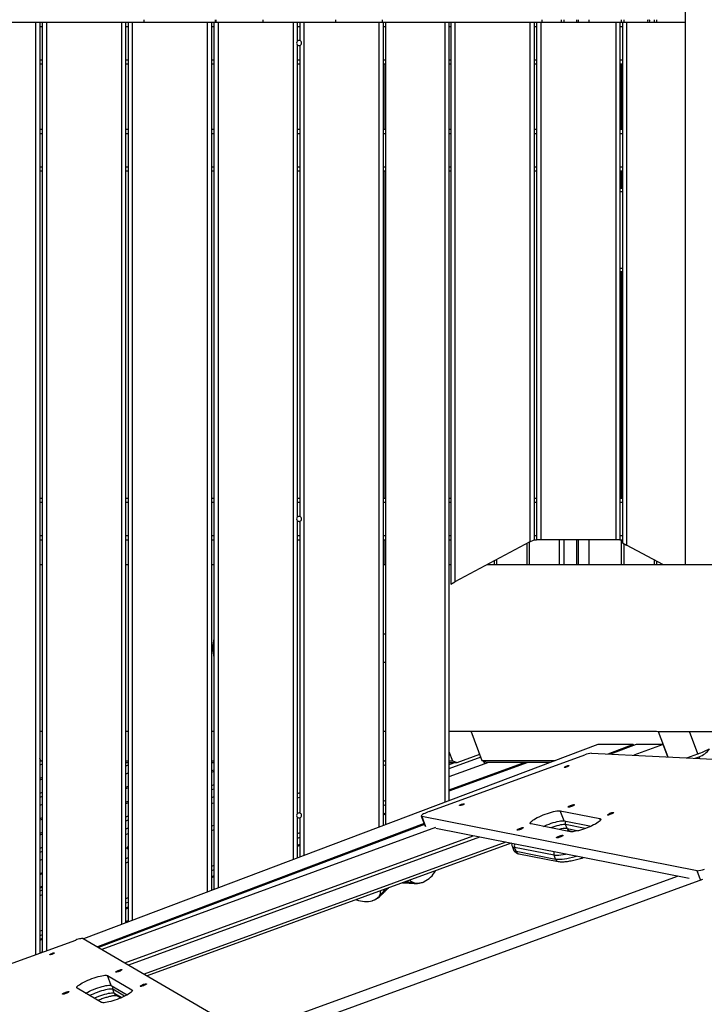
# Model space of a CAD drawing. Units: millimetres. Extents: x -7572 to 7985, y -3372 to 9873.
# Drawn here: x 2717 to 3539, y 2844 to 4025 of the extents above; entities that cross this region are included whole.
import ezdxf

# ---------------------------------------------------------------- set-up
doc = ezdxf.new("R2010")
doc.units = ezdxf.units.MM
doc.layers.add('Toestel 2D', color=7, linetype='Continuous', lineweight=20)

# ---------------------------------------------------------------- blocks, each defined once
blk = doc.blocks.new('BG-8191-RB')
at = {"layer": 'Toestel 2D', "linetype": 'Continuous', "lineweight": 25}
for p, q in [((3515.7, 4676.3), (3515.7, 3371.2)), ((2646.3, 4022.2), (2736.3, 4022.2)), ((2736.3, 4022.2), (2736.3, 2903.2)), ((2736.3, 4022.2), (2741.3, 4022.2)), ((2741.3, 4022.2), (2741.3, 2905)), ((2741.3, 4022.2), (2744.3, 4022.2)), ((2741.3, 4017.2), (2744.3, 4017.2)), ((2744.3, 4022.2), (2744.3, 2906.1)), ((2744.3, 4022.2), (2749.3, 4022.2)), ((2749.3, 4022.2), (2749.3, 2907.9)), ((2749.3, 4022.2), (2839.3, 4022.2)), ((2839.3, 4022.2), (2839.3, 2939.4)), ((2839.3, 4022.2), (2844.3, 4022.2)), ((2844.3, 4022.2), (2844.3, 2941.3)), ((2844.3, 4022.2), (2847.3, 4022.2)), ((2844.3, 4017.2), (2847.3, 4017.2)), ((2847.3, 4022.2), (2847.3, 2942.5)), ((2847.3, 4022.2), (2852.3, 4022.2)), ((2852.3, 4022.2), (2852.3, 2944.3)), ((2852.3, 4022.2), (2942.3, 4022.2)), ((2866.1, 4025.2), (2866.1, 4022.2)), ((2942.3, 4022.2), (2942.3, 2978.4)), ((2942.3, 4022.2), (2947.3, 4022.2)), ((2947.3, 4022.2), (2947.3, 2980.2)), ((2947.3, 4022.2), (2950.3, 4022.2)), ((2947.3, 4017.2), (2950.3, 4017.2)), ((2950.3, 4022.2), (2950.3, 2981.4)), ((2950.3, 4022.2), (2955.3, 4022.2)), ((2951.9, 4025.2), (2951.9, 4022.2)), ((2952.5, 4025.2), (2952.5, 4022.2)), ((2955.3, 4022.2), (2955.3, 2983.3)), ((2955.3, 4022.2), (3045.3, 4022.2)), ((3008.9, 4025.2), (3008.9, 4022.2)), ((3045.3, 4022.2), (3045.3, 3017.3)), ((3045.3, 4022.2), (3050.3, 4022.2)), ((3050.3, 4022.2), (3050.3, 3999.3)), ((3050.3, 4022.2), (3053.3, 4022.2)), ((3050.3, 4017.2), (3053.3, 4017.2)), ((3053.3, 4022.2), (3053.3, 4000.1)), ((3053.3, 4022.2), (3058.3, 4022.2)), ((3058.3, 4022.2), (3058.3, 3022.2)), ((3058.3, 4022.2), (3148.3, 4022.2)), ((3096.1, 4025.2), (3096.1, 4022.2)), ((3148.3, 4022.2), (3148.3, 3056.2)), ((3148.3, 4022.2), (3153.3, 4022.2)), ((3152.5, 4022.2), (3152.5, 4025.2)), ((3153.3, 4022.2), (3153.3, 3058.1)), ((3153.3, 4022.2), (3156.3, 4022.2)), ((3153.3, 4017.2), (3156.3, 4017.2)), ((3156.3, 4022.2), (3156.3, 3059.2)), ((3156.3, 4022.2), (3227.2, 4022.2)), ((3227.2, 4022.2), (3227.2, 3086)), ((3227.2, 4022.2), (3232.2, 4022.2)), ((3232.2, 4022.2), (3232.2, 3087.9)), ((3232.2, 4022.2), (3234.5, 4022.2)), ((3232.2, 4017.2), (3234.5, 4017.2)), ((3234.5, 4022.2), (3239.5, 4022.2)), ((3234.5, 4022.2), (3234.5, 3348)), ((3239.5, 4022.2), (3239.5, 3350.6)), ((3239.5, 4022.2), (3329.5, 4022.2)), ((3329.5, 4022.2), (3329.5, 3398.5)), ((3329.5, 4022.2), (3334.5, 4022.2)), ((3334.5, 4022.2), (3334.5, 3401.2)), ((3334.5, 4022.2), (3337.5, 4022.2)), ((3334.5, 4017.2), (3337.5, 4017.2)), ((3337.5, 4022.2), (3337.5, 3401.2)), ((3337.5, 4022.2), (3342.5, 4022.2)), ((3342.5, 4022.2), (3342.5, 3401.2)), ((3342.5, 4022.2), (3432.5, 4022.2)), ((3344.1, 4022.2), (3344.1, 4025.2)), ((3366.8, 4025.2), (3366.8, 4022.2)), ((3370.4, 4022.2), (3370.4, 4025.2)), ((3385.8, 4022.2), (3385.8, 4025.2)), ((3387.8, 4022.2), (3387.8, 4025.2)), ((3400.2, 4025.2), (3400.2, 4022.2)), ((3432.5, 4022.2), (3432.5, 3401.2)), ((3432.5, 4022.2), (3437.5, 4022.2)), ((3437.5, 4022.2), (3437.5, 3401.2)), ((3437.5, 4022.2), (3440.5, 4022.2)), ((3437.5, 4017.2), (3440.5, 4017.2)), ((3439.1, 4025.2), (3439.1, 4022.2)), ((3440.5, 4022.2), (3445.5, 4022.2)), ((3440.5, 4022.2), (3440.5, 3397.3)), ((3442, 4025.2), (3442, 4022.2)), ((3445.5, 4022.2), (3515.7, 4022.2)), ((3445.5, 4022.2), (3445.5, 3394.7)), ((3478.4, 4025.2), (3478.4, 4022.2)), ((3481.3, 4025.2), (3481.3, 4022.2)), ((3050.3, 3995.2), (3050.3, 3428.2)), ((3053.3, 3994.3), (3053.3, 3429.1)), ((2741.3, 3977.2), (2744.3, 3977.2)), ((2741.3, 3972.2), (2744.3, 3972.2)), ((2844.3, 3977.2), (2847.3, 3977.2)), ((2844.3, 3972.2), (2847.3, 3972.2)), ((2947.3, 3977.2), (2950.3, 3977.2)), ((2947.3, 3972.2), (2950.3, 3972.2)), ((3050.3, 3977.2), (3053.3, 3977.2)), ((3050.3, 3972.2), (3053.3, 3972.2)), ((3153.3, 3977.2), (3156.3, 3977.2)), ((3153.3, 3972.2), (3156.3, 3972.2)), ((3154.6, 3893.7), (3154.6, 3972.2)), ((3232.2, 3977.2), (3234.5, 3977.2)), ((3232.2, 3972.2), (3234.5, 3972.2)), ((3334.5, 3977.2), (3337.5, 3977.2)), ((3334.5, 3972.2), (3337.5, 3972.2)), ((3437.5, 3977.2), (3440.5, 3977.2)), ((3437.5, 3972.2), (3440.5, 3972.2)), ((3439.1, 3972.2), (3439.1, 3893.7)), ((2741.3, 3893.7), (2744.3, 3893.7)), ((2741.3, 3888.7), (2744.3, 3888.7)), ((2844.3, 3893.7), (2847.3, 3893.7)), ((2844.3, 3888.7), (2847.3, 3888.7)), ((2947.3, 3893.7), (2950.3, 3893.7)), ((2947.3, 3888.7), (2950.3, 3888.7)), ((3050.3, 3893.7), (3053.3, 3893.7)), ((3050.3, 3888.7), (3053.3, 3888.7)), ((3153.3, 3893.7), (3156.3, 3893.7)), ((3153.3, 3888.7), (3156.3, 3888.7)), ((3232.2, 3893.7), (3234.5, 3893.7)), ((3232.2, 3888.7), (3234.5, 3888.7)), ((3334.5, 3893.7), (3337.5, 3893.7)), ((3334.5, 3888.7), (3337.5, 3888.7)), ((3437.5, 3893.7), (3440.5, 3893.7)), ((3437.5, 3888.7), (3440.5, 3888.7)), ((2741.3, 3848.7), (2744.3, 3848.7)), ((2741.3, 3843.7), (2744.3, 3843.7)), ((2844.3, 3848.7), (2847.3, 3848.7)), ((2844.3, 3843.7), (2847.3, 3843.7)), ((2947.3, 3848.7), (2950.3, 3848.7)), ((2947.3, 3843.7), (2950.3, 3843.7)), ((3050.3, 3848.7), (3053.3, 3848.7)), ((3050.3, 3843.7), (3053.3, 3843.7)), ((3153.3, 3848.7), (3156.3, 3848.7)), ((3153.3, 3843.7), (3156.3, 3843.7)), ((3154.6, 3451.2), (3154.6, 3843.7)), ((3232.2, 3848.7), (3234.5, 3848.7)), ((3232.2, 3843.7), (3234.5, 3843.7)), ((3334.5, 3848.7), (3337.5, 3848.7)), ((3334.5, 3843.7), (3337.5, 3843.7)), ((3437.5, 3848.7), (3440.5, 3848.7)), ((3437.5, 3843.7), (3440.5, 3843.7)), ((3439.1, 3843.7), (3439.1, 3823.2)), ((3437.5, 3823.2), (3440.5, 3823.2)), ((3437.5, 3819.2), (3440.5, 3819.2)), ((3437.5, 3727.2), (3440.5, 3727.2)), ((3437.5, 3723.2), (3440.5, 3723.2)), ((3439.1, 3723.2), (3439.1, 3451.2)), ((2741.3, 3451.2), (2744.3, 3451.2)), ((2844.3, 3451.2), (2847.3, 3451.2)), ((2947.3, 3451.2), (2950.3, 3451.2)), ((3050.3, 3451.2), (3053.3, 3451.2)), ((3153.3, 3451.2), (3156.3, 3451.2)), ((3232.2, 3451.2), (3234.5, 3451.2)), ((3334.5, 3451.2), (3337.5, 3451.2)), ((3437.5, 3451.2), (3440.5, 3451.2)), ((2741.3, 3446.2), (2744.3, 3446.2)), ((2844.3, 3446.2), (2847.3, 3446.2)), ((2947.3, 3446.2), (2950.3, 3446.2)), ((3050.3, 3446.2), (3053.3, 3446.2)), ((3153.3, 3446.2), (3156.3, 3446.2)), ((3232.2, 3446.2), (3234.5, 3446.2)), ((3334.5, 3446.2), (3337.5, 3446.2)), ((3437.5, 3446.2), (3440.5, 3446.2)), ((3050.3, 3424.1), (3050.3, 3072.4)), ((3053.3, 3423.3), (3053.3, 3073.2)), ((2741.3, 3406.2), (2744.3, 3406.2)), ((2844.3, 3406.2), (2847.3, 3406.2)), ((2947.3, 3406.2), (2950.3, 3406.2)), ((3050.3, 3406.2), (3053.3, 3406.2)), ((3153.3, 3406.2), (3156.3, 3406.2)), ((3232.2, 3406.2), (3234.5, 3406.2)), ((3334.5, 3406.2), (3337.5, 3406.2)), ((3437.5, 3406.2), (3440.5, 3406.2)), ((2741.3, 3401.2), (2744.3, 3401.2)), ((2844.3, 3401.2), (2847.3, 3401.2)), ((2947.3, 3401.2), (2950.3, 3401.2)), ((3050.3, 3401.2), (3053.3, 3401.2)), ((3153.3, 3401.2), (3156.3, 3401.2)), ((3154.6, 3371.2), (3154.6, 3401.2)), ((3232.2, 3401.2), (3234.5, 3401.2)), ((3329.5, 3398.5), (3239.5, 3350.6)), ((3325.8, 3396.5), (3325.8, 3371.2)), ((3328.8, 3371.2), (3328.8, 3398.1)), ((3329.5, 3398.5), (3334.5, 3401.2)), ((3334.5, 3401.2), (3337.5, 3401.2)), ((3342.5, 3401.2), (3337.5, 3401.2)), ((3432.5, 3401.2), (3342.5, 3401.2)), ((3365.1, 3371.2), (3365.1, 3401.2)), ((3370.4, 3371.2), (3370.4, 3401.2)), ((3385.8, 3371.2), (3385.8, 3401.2)), ((3387.8, 3371.2), (3387.8, 3401.2)), ((3400.2, 3401.2), (3400.2, 3371.2)), ((3437.5, 3401.2), (3432.5, 3401.2)), ((3437.5, 3401.2), (3440.5, 3401.2)), ((3439.1, 3401.2), (3439.1, 3371.2)), ((3440.5, 3397.3), (3445.5, 3394.7)), ((3442, 3396.5), (3442, 3371.2)), ((3489.7, 3371.2), (3445.5, 3394.7)), ((2744.3, 3371.2), (2741.3, 3371.2)), ((2847.3, 3371.2), (2844.3, 3371.2)), ((2950.3, 3371.2), (2947.3, 3371.2)), ((3156.3, 3371.2), (3153.3, 3371.2)), ((3234.5, 3371.2), (3232.2, 3371.2)), ((3838.6, 3371.2), (3278.1, 3371.2)), ((3286.5, 3375.6), (3286.5, 3371.2)), ((3289.4, 3377.2), (3289.4, 3371.2)), ((3478.4, 3377.2), (3478.4, 3371.2)), ((3481.3, 3375.6), (3481.3, 3371.2)), ((3234.5, 3348), (3239.5, 3350.6)), ((3156.3, 3288), (3153.3, 3288)), ((3153.3, 3254.3), (3156.3, 3254.3)), ((2741.3, 3171.3), (2744.3, 3171.3)), ((2844.3, 3171.3), (2847.3, 3171.3)), ((2947.3, 3171.3), (2950.3, 3171.3)), ((3153.3, 3171.3), (3156.3, 3171.3)), ((3232.2, 3171.3), (3481.2, 3171.3)), ((3272.2, 3136), (3258.8, 3171.3)), ((3483.5, 3171.2), (3495.1, 3140.5)), ((3488, 3171.2), (3921.4, 3171.2)), ((3531.1, 3144.3), (3521, 3171.2)), ((3410.9, 3155.4), (2793.8, 2922.3)), ((3453.2, 3155.4), (3410.9, 3155.4)), ((3453.2, 3155.4), (3423.1, 3144)), ((3456.9, 3155.4), (3426.3, 3143.8)), ((3454.2, 3154.4), (3453.2, 3155.4)), ((3489.5, 3155.4), (3454.1, 3142.5)), ((3489.5, 3155.4), (3456.9, 3155.4)), ((3495.1, 3140.5), (3489.5, 3155.4)), ((3208.5, 3075.1), (3395.2, 3143)), ((3232.2, 3147.2), (3236.5, 3136)), ((3242.1, 3133.9), (3269.2, 3143.8)), ((3403.5, 3144.9), (3853, 3123.2)), ((3517.7, 3139.4), (3531.1, 3144.3)), ((2742.5, 3136), (2741.3, 3139.1)), ((2744.3, 3131.8), (2741.3, 3130.7)), ((2742.5, 3136), (2744.3, 3136)), ((2744.3, 3135.3), (2742.5, 3136)), ((2844.3, 3136), (2847.3, 3136)), ((2844.3, 3133.9), (2847.3, 3133.9)), ((2947.3, 3136), (2950.3, 3136)), ((2947.3, 3133.9), (2950.3, 3133.9)), ((3156.3, 3136.3), (3153.3, 3135.2)), ((3153.3, 3136), (3155.5, 3136)), ((3270.6, 3140.1), (3232.2, 3126.1)), ((3232.2, 3136), (3236.5, 3136)), ((3232.2, 3133.9), (3242.1, 3133.9)), ((3240.2, 3133.9), (3232.2, 3131)), ((3326.8, 3133.9), (3232.2, 3099.4)), ((3323.5, 3133.9), (3232.2, 3100.6)), ((3279.7, 3133.9), (3232.2, 3116.6)), ((3236.5, 3136), (3242.1, 3133.9)), ((3359.6, 3136), (3272.2, 3136)), ((3277.8, 3133.9), (3272.2, 3136)), ((3275.4, 3132.3), (3274.2, 3135.2)), ((3353.9, 3133.9), (3277.8, 3133.9)), ((3527.8, 3138.9), (3532.5, 3140.7)), ((3533.3, 3138.7), (3532.5, 3140.7)), ((2847.3, 3130.6), (2844.3, 3129.5)), ((2847.3, 3121.1), (2844.3, 3120)), ((2950.3, 3124.8), (2947.3, 3123.7)), ((2950.3, 3122.9), (2947.3, 3121.8)), ((3156.3, 3131), (3153.3, 3129.8)), ((2744.3, 3115.8), (2741.3, 3114.7)), ((2744.3, 3113.9), (2741.3, 3112.8)), ((2744.3, 3097.9), (2741.3, 3096.8)), ((2847.3, 3105.1), (2844.3, 3104)), ((2847.3, 3103.2), (2844.3, 3102.1)), ((2950.3, 3106.9), (2947.3, 3105.8)), ((2950.3, 3102), (2947.3, 3100.9)), ((3053.3, 3097.4), (3050.3, 3096.2)), ((2744.3, 3093), (2741.3, 3091.9)), ((2847.3, 3087.2), (2844.3, 3086.1)), ((2847.3, 3085.3), (2844.3, 3084.2)), ((2950.3, 3092.5), (2947.3, 3091.4)), ((2947.3, 3084.6), (2950.3, 3085.3)), ((3053.3, 3092), (3050.3, 3090.9)), ((3156.3, 3088.2), (3153.3, 3087.1)), ((2744.3, 3083.5), (2741.3, 3082.4)), ((3156.3, 3082.9), (3153.3, 3081.7)), ((3156.3, 3072.9), (3153.3, 3071.8)), ((3365.9, 3075.8), (3413.2, 3066.5)), ((3370.5, 3063.9), (3365.9, 3075.8)), ((2744.3, 3067.5), (2741.3, 3066.4)), ((2744.3, 3065.6), (2741.3, 3064.5)), ((3202.4, 3060.6), (2810.5, 2912.5)), ((2847.3, 3069.4), (2844.3, 3068.3)), ((2847.3, 3064.5), (2844.3, 3063.4)), ((3050.3, 3068.3), (3050.3, 3019.2)), ((3053.3, 3067.4), (3053.3, 3020.3)), ((3156.3, 3071.7), (3153.3, 3070.6)), ((3199.1, 3069.4), (3203.6, 3057.5)), ((3530, 3004), (3199.7, 3069.1)), ((3199.7, 3069.1), (3204.2, 3057.2)), ((3378.3, 3050.8), (3331, 3060.1)), ((3370.5, 3063.9), (3402.9, 3057.5)), ((3414, 3064.4), (3413.2, 3066.5)), ((2744.3, 3049.7), (2741.3, 3048.6)), ((3202.9, 3059.4), (2811.9, 2911.7)), ((3216.2, 3055.7), (2815.6, 2909.5)), ((2847.3, 3054.9), (2844.3, 3053.8)), ((2950.3, 3058.4), (2947.3, 3057.3)), ((2950.3, 3053.1), (2947.3, 3051.9)), ((3053.3, 3049.3), (3050.3, 3048.1)), ((3203.7, 3057.4), (3203.6, 3057.5)), ((3520.6, 2994.8), (3216.5, 3054.7)), ((3374, 3054.7), (3372.2, 3059.3)), ((3395.9, 3054.7), (3372.2, 3059.3)), ((3374, 3054.7), (3387.7, 3052)), ((3377.4, 3051.8), (3382, 3050.9)), ((2744.3, 3047.7), (2741.3, 3046.7)), ((2843.4, 2893.4), (3261.3, 3045.9)), ((3268.8, 3044.4), (2847.8, 2890.8)), ((3300.6, 3038.2), (2866.6, 2879.8)), ((3306.8, 3036.9), (2870.3, 2877.7)), ((3053.3, 3043.9), (3050.3, 3042.8)), ((2744.3, 3031.8), (2741.3, 3030.7)), ((2744.3, 3026.9), (2741.3, 3025.8)), ((3053.3, 3035.3), (3050.3, 3034.2)), ((3053.3, 3034.1), (3050.3, 3033)), ((3308, 3033.7), (3309.8, 3029.1)), ((3358.4, 3022.5), (3311, 3031.9)), ((3312.8, 3027.3), (3311, 3031.9)), ((3312.8, 3027.3), (3360.1, 3018)), ((2744.3, 3017.4), (2741.3, 3016.3)), ((2847.3, 3019.5), (2844.3, 3018.3)), ((2847.3, 3014.1), (2844.3, 3013)), ((3316.2, 3024.3), (3363.5, 3015)), ((3360.1, 3018), (3358.4, 3022.5)), ((2744.3, 3001.4), (2741.3, 3000.3)), ((2950.3, 3010.3), (2947.3, 3009.2)), ((2950.3, 3005), (2947.3, 3003.8)), ((3534.2, 2993.1), (3530, 3004)), ((2744.3, 3000.2), (2741.3, 2999.1)), ((2950.3, 2997.7), (2947.3, 2996.6)), ((2950.3, 2996.5), (2947.3, 2995.4)), ((2988.4, 2808.9), (3506.7, 2997.6)), ((3536.6, 2993.3), (2990.5, 2794.6)), ((3202.6, 2990.9), (3202.4, 2990.8)), ((2744.3, 2985.2), (2741.3, 2984.1)), ((2744.3, 2984), (2741.3, 2982.9)), ((2744.3, 2980.5), (2741.3, 2979.4)), ((2950.3, 2981.6), (2947.3, 2980.5)), ((2744.3, 2975.2), (2741.3, 2974)), ((2847.3, 2971.4), (2844.3, 2970.2)), ((2847.3, 2966), (2844.3, 2964.9)), ((3140.5, 2968.1), (3140.3, 2968)), ((2847.3, 2960.1), (2844.3, 2959)), ((2847.3, 2958.9), (2844.3, 2957.8)), ((2847.3, 2944), (2844.3, 2942.9)), ((2847.3, 2942.8), (2844.3, 2941.7)), ((2744.3, 2932.4), (2741.3, 2931.3)), ((2614.8, 2859), (2784.4, 2920.7)), ((2744.3, 2927.1), (2741.3, 2925.9)), ((2744.3, 2922.5), (2741.3, 2921.4)), ((2744.3, 2921.3), (2741.3, 2920.2)), ((2793.5, 2922.5), (2989.3, 2808.4)), ((2744.3, 2906.4), (2741.3, 2905.3)), ((2822.6, 2878.2), (2851.9, 2861.1)), ((2827.1, 2866.2), (2822.6, 2878.2)), ((2815.4, 2845.9), (2786.1, 2863)), ((2827.1, 2866.2), (2846.3, 2855.1)), ((2830.6, 2857.1), (2828.9, 2861.7)), ((2843, 2853.4), (2828.9, 2861.7)), ((2852.3, 2860), (2851.9, 2861.1)), ((2830.6, 2857.1), (2839.6, 2851.8)), ((2832.7, 2854.6), (2838.4, 2851.3))]:
    blk.add_line(p, q, dxfattribs=at)
at = {"layer": 'Toestel 2D', "linetype": 'Continuous', "lineweight": 25, "flags": 128}
for points in [[(3376.3, 3130), (3376.2, 3129.8), (3375.7, 3129.4), (3374.9, 3129), (3374, 3128.6), (3373, 3128.2), (3372.1, 3128), (3371.4, 3127.8), (3370.9, 3127.8), (3370.7, 3128), (3370.9, 3128.3), (3371.4, 3128.6), (3372.1, 3129), (3373.1, 3129.4), (3374, 3129.8), (3374.9, 3130.1), (3375.7, 3130.2), (3376.2, 3130.2), (3376.3, 3130)], [(3250.6, 3084.3), (3250.4, 3084), (3249.9, 3083.6), (3249.2, 3083.2), (3248.3, 3082.8), (3247.3, 3082.5), (3246.4, 3082.2), (3245.6, 3082.1), (3245.1, 3082.1), (3245, 3082.2), (3245.1, 3082.5), (3245.6, 3082.9), (3246.4, 3083.3), (3247.3, 3083.7), (3248.3, 3084), (3249.2, 3084.3), (3249.9, 3084.4), (3250.4, 3084.4), (3250.6, 3084.3)], [(3208.5, 3075.1), (3206.7, 3074.4), (3204.9, 3073.6), (3203.3, 3072.8), (3201.9, 3072.1), (3200.7, 3071.3), (3199.8, 3070.7), (3199.3, 3070.1), (3199.1, 3069.6), (3199.2, 3069.3), (3199.7, 3069.1)], [(3331, 3060.1), (3330.2, 3060.4), (3329.8, 3060.8), (3329.7, 3061.3), (3330, 3062), (3330.6, 3062.7), (3331.6, 3063.6), (3332.8, 3064.6), (3334.4, 3065.6), (3336.2, 3066.6), (3338.3, 3067.7), (3340.5, 3068.8), (3342.9, 3069.9), (3345.4, 3070.9), (3347.9, 3071.9), (3350.5, 3072.8), (3353, 3073.6), (3355.4, 3074.3), (3357.7, 3074.9), (3359.9, 3075.4), (3361.8, 3075.7), (3363.5, 3075.9), (3364.8, 3076), (3365.9, 3075.8)], [(3382.8, 3083.1), (3382.6, 3082.8), (3382.1, 3082.4), (3381.4, 3081.9), (3380.4, 3081.5), (3379.3, 3081), (3378.2, 3080.6), (3377.1, 3080.3), (3376.3, 3080.2), (3375.7, 3080.1), (3375.3, 3080.3), (3375.3, 3080.5), (3375.7, 3080.9), (3376.3, 3081.3), (3377.2, 3081.8), (3378.2, 3082.2), (3379.3, 3082.6), (3380.4, 3083), (3381.4, 3083.2), (3382.1, 3083.3), (3382.6, 3083.3), (3382.8, 3083.1)], [(3430.1, 3073.8), (3429.9, 3073.5), (3429.4, 3073.1), (3428.7, 3072.6), (3427.7, 3072.1), (3426.6, 3071.7), (3425.5, 3071.3), (3424.5, 3071), (3423.6, 3070.8), (3423, 3070.8), (3422.6, 3070.9), (3422.7, 3071.2), (3423, 3071.5), (3423.6, 3072), (3424.5, 3072.4), (3425.5, 3072.9), (3426.7, 3073.3), (3427.7, 3073.7), (3428.7, 3073.9), (3429.5, 3074), (3429.9, 3074), (3430.1, 3073.8)], [(3345.8, 3057.2), (3347.4, 3057.9), (3349.9, 3059), (3352.5, 3060), (3355, 3060.9), (3357.5, 3061.7), (3360, 3062.4), (3362.3, 3063), (3364.4, 3063.5), (3366.3, 3063.8), (3368, 3064), (3369.4, 3064), (3370.5, 3063.9)], [(3413.2, 3066.5), (3414, 3066.3), (3414.4, 3065.9), (3414.5, 3065.3), (3414.2, 3064.7), (3413.6, 3063.9), (3412.6, 3063.1), (3411.4, 3062.1), (3409.8, 3061.1), (3408, 3060), (3405.9, 3059), (3403.7, 3057.9), (3401.3, 3056.8), (3398.8, 3055.8), (3396.3, 3054.8), (3393.7, 3053.9), (3391.2, 3053.1), (3388.8, 3052.3), (3386.5, 3051.7), (3384.3, 3051.3), (3382.4, 3050.9), (3380.8, 3050.8), (3379.4, 3050.7), (3378.3, 3050.8)], [(2844.3, 3047.4), (2845.3, 3047.9), (2847.3, 3048.8)], [(3321.6, 3055.6), (3321.4, 3055.3), (3320.9, 3054.9), (3320.2, 3054.5), (3319.2, 3054), (3318.1, 3053.5), (3317, 3053.2), (3316, 3052.9), (3315.1, 3052.7), (3314.5, 3052.7), (3314.2, 3052.8), (3314.2, 3053), (3314.5, 3053.4), (3315.1, 3053.8), (3316, 3054.3), (3317, 3054.8), (3318.2, 3055.2), (3319.2, 3055.5), (3320.2, 3055.8), (3321, 3055.9), (3321.4, 3055.8), (3321.6, 3055.6)], [(3372.2, 3059.3), (3371.1, 3059.4), (3369.7, 3059.4), (3368.1, 3059.2), (3366.2, 3058.9), (3364, 3058.4), (3361.7, 3057.8), (3359.3, 3057.1), (3356.8, 3056.3), (3354.6, 3055.5)], [(3368.9, 3046.3), (3368.8, 3046), (3368.3, 3045.6), (3367.5, 3045.1), (3366.5, 3044.7), (3365.4, 3044.2), (3364.3, 3043.8), (3363.3, 3043.5), (3362.4, 3043.4), (3361.8, 3043.4), (3361.5, 3043.5), (3361.5, 3043.7), (3361.8, 3044.1), (3362.4, 3044.5), (3363.3, 3045), (3364.4, 3045.4), (3365.5, 3045.9), (3366.6, 3046.2), (3367.5, 3046.4), (3368.3, 3046.5), (3368.8, 3046.5), (3368.9, 3046.3)], [(2847.3, 3029.8), (2846.7, 3030.2), (2846.3, 3030.7), (2846.2, 3031.4), (2846.4, 3032.2), (2847, 3033.2), (2847.3, 3033.5)], [(3373.8, 3023.7), (3372.1, 3023.4), (3369.2, 3022.9), (3366.5, 3022.6), (3364, 3022.3), (3361.8, 3022.3), (3359.9, 3022.3), (3358.4, 3022.5)], [(3360.1, 3018), (3361.7, 3017.7), (3363.6, 3017.7), (3365.8, 3017.7), (3368.2, 3018), (3370.9, 3018.3), (3373.9, 3018.8), (3377.1, 3019.5), (3380.4, 3020.2), (3383.9, 3021.1), (3385.3, 3021.5)], [(2793.5, 2922.5), (2793, 2922.6), (2792.3, 2922.6), (2791.3, 2922.6), (2790.2, 2922.4), (2788.9, 2922.1), (2787.5, 2921.7), (2785.9, 2921.3), (2784.4, 2920.7)], [(2758.9, 2905.3), (2758.7, 2905.1), (2758.2, 2904.7), (2757.5, 2904.3), (2756.6, 2903.9), (2755.6, 2903.5), (2754.7, 2903.3), (2753.9, 2903.1), (2753.5, 2903.1), (2753.3, 2903.3), (2753.5, 2903.6), (2754, 2903.9), (2754.7, 2904.3), (2755.6, 2904.7), (2756.6, 2905.1), (2757.5, 2905.4), (2758.3, 2905.5), (2758.7, 2905.5), (2758.9, 2905.3)], [(2840.1, 2885.2), (2839.9, 2884.9), (2839.4, 2884.5), (2838.6, 2884.1), (2837.7, 2883.6), (2836.6, 2883.1), (2835.5, 2882.7), (2834.4, 2882.5), (2833.5, 2882.3), (2832.9, 2882.3), (2832.6, 2882.4), (2832.6, 2882.6), (2832.9, 2883), (2833.6, 2883.4), (2834.4, 2883.9), (2835.5, 2884.3), (2836.6, 2884.8), (2837.7, 2885.1), (2838.7, 2885.3), (2839.4, 2885.4), (2839.9, 2885.4), (2840.1, 2885.2)], [(2786.1, 2863), (2785.7, 2863.4), (2785.6, 2864), (2785.9, 2864.6), (2786.6, 2865.4), (2787.5, 2866.3), (2788.8, 2867.2), (2790.4, 2868.2), (2792.2, 2869.3), (2794.3, 2870.4), (2796.5, 2871.4), (2798.9, 2872.5), (2801.4, 2873.5), (2803.9, 2874.5), (2806.5, 2875.4), (2809, 2876.2), (2811.4, 2877), (2813.7, 2877.5), (2815.9, 2878), (2817.8, 2878.3), (2819.4, 2878.5), (2820.8, 2878.5), (2821.9, 2878.4), (2822.6, 2878.2)], [(2796.3, 2857.1), (2796.8, 2857.3), (2798.8, 2858.4), (2801.1, 2859.5), (2803.4, 2860.6), (2805.9, 2861.6), (2808.5, 2862.6), (2811, 2863.5), (2813.6, 2864.3), (2816, 2865), (2818.3, 2865.6), (2820.4, 2866.1), (2822.3, 2866.4), (2824, 2866.6), (2825.3, 2866.6), (2826.4, 2866.5), (2827.1, 2866.2)], [(2828.9, 2861.7), (2828.1, 2861.9), (2827.1, 2862), (2825.7, 2862), (2824.1, 2861.8), (2822.1, 2861.5), (2820, 2861), (2817.7, 2860.4), (2815.3, 2859.7), (2812.8, 2858.9), (2810.2, 2858), (2807.7, 2857), (2805.2, 2856), (2802.8, 2854.9), (2801.2, 2854.2)], [(2851.9, 2861.1), (2852.3, 2860.7), (2852.4, 2860.1), (2852.1, 2859.5), (2851.5, 2858.7), (2850.5, 2857.8), (2849.2, 2856.9), (2847.6, 2855.9), (2845.8, 2854.8), (2843.7, 2853.7), (2841.5, 2852.7), (2839.1, 2851.6), (2836.6, 2850.6), (2834.1, 2849.6), (2831.5, 2848.7), (2829, 2847.9), (2826.6, 2847.1), (2824.3, 2846.5), (2822.1, 2846.1), (2820.2, 2845.8), (2818.6, 2845.6), (2817.2, 2845.6), (2816.1, 2845.7), (2815.4, 2845.9)], [(2869.4, 2868.1), (2869.2, 2867.8), (2868.7, 2867.4), (2868, 2867), (2867, 2866.5), (2865.9, 2866), (2864.8, 2865.7), (2863.7, 2865.4), (2862.9, 2865.2), (2862.2, 2865.2), (2861.9, 2865.3), (2861.9, 2865.5), (2862.3, 2865.9), (2862.9, 2866.3), (2863.8, 2866.8), (2864.8, 2867.3), (2865.9, 2867.7), (2867, 2868), (2868, 2868.3), (2868.7, 2868.4), (2869.2, 2868.3), (2869.4, 2868.1)], [(2776.1, 2858.7), (2775.9, 2858.4), (2775.5, 2858), (2774.7, 2857.5), (2773.7, 2857.1), (2772.6, 2856.6), (2771.5, 2856.2), (2770.5, 2855.9), (2769.6, 2855.8), (2769, 2855.7), (2768.7, 2855.9), (2768.7, 2856.1), (2769, 2856.5), (2769.6, 2856.9), (2770.5, 2857.4), (2771.6, 2857.8), (2772.7, 2858.2), (2773.8, 2858.6), (2774.7, 2858.8), (2775.5, 2858.9), (2776, 2858.9), (2776.1, 2858.7)], [(2806.4, 2851.2), (2806.9, 2851.4), (2809.4, 2852.4), (2812, 2853.4), (2814.5, 2854.3), (2817.1, 2855.1), (2819.5, 2855.9), (2821.8, 2856.4), (2823.9, 2856.9), (2825.8, 2857.2), (2827.5, 2857.4), (2828.8, 2857.4), (2829.9, 2857.3), (2830.6, 2857.1)]]:
    blk.add_lwpolyline(points, dxfattribs=at)
at = {"layer": 'Toestel 2D', "linetype": 'Continuous', "lineweight": 25}
for centre, radius, start, end in [((3477.4, 4023.7), 6.66, 166.9935, 193.0065), ((3466.6, 4023.7), 6.66, 346.9935, 13.0065), ((3052.5, 3997.2), 3, 137.1099, 222.8901), ((3052.5, 3997.2), 3, 74.494, 137.1099), ((3052.5, 3997.2), 3, 222.8901, 285.506), ((3052.5, 3997.2), 3, 285.506, 74.494), ((3052.5, 3426.2), 3, 137.1099, 222.8901), ((3052.5, 3426.2), 3, 74.494, 137.1099), ((3052.5, 3426.2), 3, 285.506, 74.494), ((3052.5, 3426.2), 3, 222.8901, 285.506), ((2994.4, 3271.2), 45.6, 165.4655, 194.5345), ((3405.2, 3118.9), 26.1, 93.7921, 112.4386), ((3472.4, 3306.1), 172.1, 289.9649, 294.9338), ((3052.5, 3070.3), 3, 137.1099, 222.8901), ((3052.5, 3070.3), 3, 74.494, 137.1099), ((3052.5, 3070.3), 3, 285.506, 74.494), ((3052.5, 3070.3), 3, 222.8901, 285.506), ((3377.1, 3061.2), 5.27, 153.5337, 200.5741), ((3372.7, 3028), 26.8, 87.2517, 107.5474), ((3378.3, 3056.3), 4.61, 199.9458, 258.3329), ((3311.1, 3035.5), 3.6, 209.2827, 268.3625), ((3312.9, 3030.9), 3.6, 209.4502, 268.3348), ((3316, 3033.7), 5.27, 153.5557, 200.5521), ((3317.1, 3028.9), 4.61, 199.9458, 258.3329), ((3363.3, 3024.4), 5.27, 153.5557, 200.5521), ((3364.4, 3019.5), 4.61, 199.9457, 258.3421), ((3189.5, 3017.9), 30, 296.0133, 331.9849), ((3529.8, 3026.4), 22.4, 270.6756, 293.6168), ((3197.2, 3006.1), 18, 228.5314, 250.5975), ((3193.1, 3013.6), 24.6, 265.4045, 292.161), ((3132.9, 2980.6), 17.5, 336.6697, 357.7549), ((3132.7, 2997), 30, 247.8254, 284.765), ((3133.1, 2988.7), 21.9, 289.586, 316.3737), ((2833.6, 2863.4), 5.03, 159.1224, 200.6184), ((2835.1, 2858.7), 4.76, 200.6824, 239.7022)]:
    blk.add_arc(centre, radius, start, end, dxfattribs=at)
for centre, major_axis, ratio, start_param, end_param in [((3381.1, 3271.2), (170.5, -74.2), 0.393409, 5.498374, 5.547975), ((3522.3, 3173.7), (-5.3, 34.3), 0.859017, 3.310124, 3.832439)]:
    blk.add_ellipse(centre, major_axis=major_axis, ratio=ratio, start_param=start_param, end_param=end_param, dxfattribs=at)
for points, knots in [([(3374.2, 3051.6), (3374.5, 3051.7), (3375.3, 3051.8), (3376.3, 3051.8), (3376.9, 3051.8), (3377.3, 3051.8), (3377.3, 3051.8), (3377.4, 3051.8)], [0, 0, 0, 0, 0.219234, 0.458473, 0.680089, 0.881129, 1, 1, 1, 1]), ([(3307.6, 3036.8), (3307.6, 3036.6), (3307.5, 3036), (3307.6, 3034.9), (3307.9, 3034.1), (3308, 3033.7)], [0, 0, 0, 0, 0.20498, 0.640427, 1, 1, 1, 1]), ([(3309.8, 3029.1), (3309.8, 3029), (3310, 3028.4), (3310.6, 3027.5), (3311.5, 3026.5), (3312.5, 3025.7), (3313.7, 3025.1), (3315, 3024.6), (3315.8, 3024.4), (3316.2, 3024.3)], [0, 0, 0, 0, 0.034896, 0.18646, 0.335846, 0.489015, 0.653452, 0.838941, 1, 1, 1, 1]), ([(3363.5, 3015), (3363.8, 3015), (3364.9, 3014.8), (3366.8, 3014.6), (3369.2, 3014.7), (3371.8, 3014.9), (3374.6, 3015.2), (3377.4, 3015.7), (3380.4, 3016.3), (3383.6, 3017), (3386.9, 3017.8), (3390.2, 3018.7), (3392.6, 3019.4), (3393.8, 3019.8), (3393.8, 3019.8)], [0, 0, 0, 0, 0.049082, 0.151639, 0.255622, 0.354904, 0.45058, 0.544022, 0.63605, 0.727145, 0.8176, 0.907607, 0.997294, 1, 1, 1, 1]), ([(3176.6, 2989.4), (3176.6, 2989.4), (3177.8, 2989.5), (3179.9, 2989.4), (3183.2, 2989.3), (3186.7, 2989), (3189.1, 2988.8), (3190.4, 2988.8)], [0, 0, 0, 0, 0.0024786, 0.2474805, 0.454179, 0.7028956, 1, 1, 1, 1]), ([(3191.2, 2989.1), (3189.6, 2989.3), (3186.7, 2989.6), (3183, 2990.4), (3180.9, 2990.7), (3180.3, 2990.8)], [0, 0, 0, 0, 0.438733, 0.850417, 1, 1, 1, 1]), ([(3190.4, 2988.8), (3190.9, 2988.7), (3192.2, 2988.7), (3194.4, 2988.8), (3197, 2989.1), (3199.4, 2989.7), (3201.2, 2990.2), (3202.1, 2990.7), (3202.3, 2990.8)], [0, 0, 0, 0, 0.106906, 0.309429, 0.51652, 0.730215, 0.927923, 1, 1, 1, 1]), ([(3155.7, 2981.8), (3155.4, 2981.4), (3154, 2979.7), (3151.8, 2976.8), (3149.9, 2974.7), (3149, 2973.6)], [0, 0, 0, 0, 0.1549252, 0.5640504, 1, 1, 1, 1]), ([(3150.1, 2974), (3150.8, 2974.7), (3152.2, 2976.1), (3154.2, 2978.1), (3156.1, 2979.9), (3157.9, 2981.6), (3159.2, 2982.8), (3159.9, 2983.3), (3160, 2983.4)], [0, 0, 0, 0, 0.241462, 0.446014, 0.617885, 0.822647, 0.973312, 1, 1, 1, 1]), ([(3190.4, 2988.8), (3190.4, 2988.8), (3190.7, 2988.7), (3190.9, 2988.9), (3191.2, 2989.1)], [0, 0, 0, 0, 0.037469, 1, 1, 1, 1]), ([(3140.5, 2968.1), (3140.7, 2968.2), (3141.5, 2968.3), (3142.9, 2968.9), (3144.8, 2969.9), (3146.8, 2971.2), (3148.6, 2972.6), (3149.7, 2973.6), (3150.1, 2974)], [0, 0, 0, 0, 0.038921, 0.220803, 0.420568, 0.634441, 0.849448, 1, 1, 1, 1]), ([(3150.1, 2974), (3150, 2974), (3149.8, 2973.7), (3149.4, 2973.6), (3149, 2973.6)], [0, 0, 0, 0, 0.153869, 1, 1, 1, 1]), ([(2810.8, 2848.6), (2810.8, 2848.6), (2811.6, 2849), (2813.3, 2849.6), (2815.9, 2850.5), (2818.4, 2851.4), (2820.8, 2852.1), (2823.2, 2852.8), (2825.3, 2853.3), (2827.4, 2853.8), (2829.1, 2854.1), (2830.7, 2854.3), (2831.8, 2854.4), (2832.6, 2854.4), (2832.9, 2854.4), (2833, 2854.4)], [0, 0, 0, 0, 0.0014207, 0.0915138, 0.1816658, 0.2717171, 0.3615275, 0.4509371, 0.5397382, 0.6276445, 0.7142451, 0.798938, 0.8808471, 0.949776, 1, 1, 1, 1])]:
    blk.add_open_spline(points, degree=3, knots=knots, dxfattribs=at)

msp = doc.modelspace()

# ---------------------------------------------------------------- block references
msp.add_blockref('BG-8191-RB', (0, 0))

doc.saveas('drawing.dxf')
